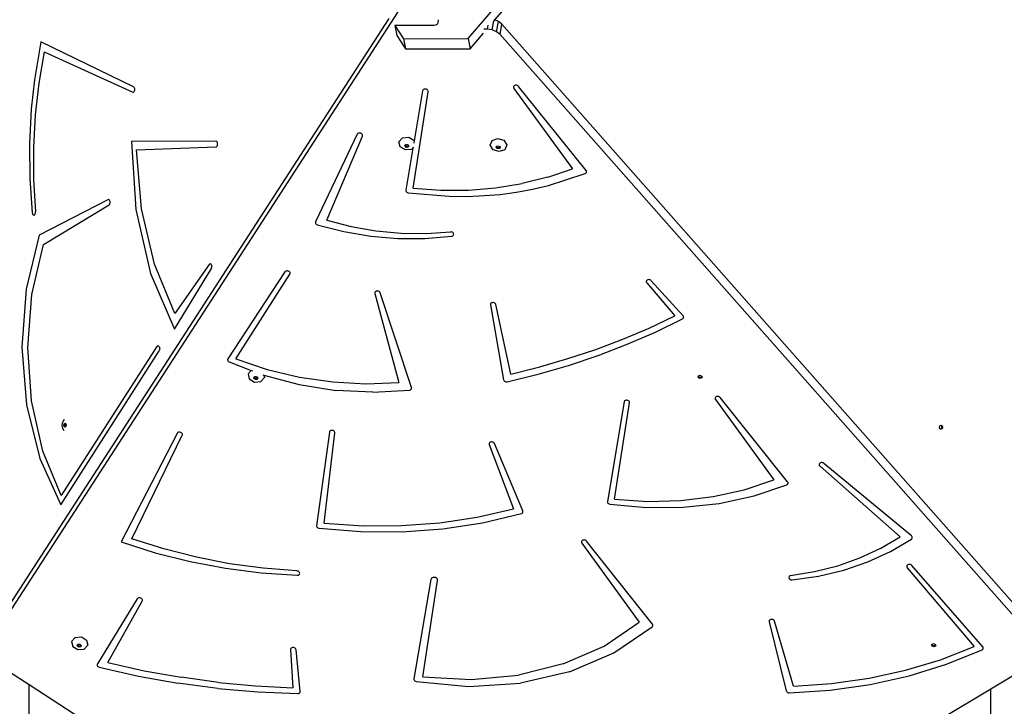
# Model space of a CAD drawing. Units: centimetres. Extents: x -1914 to 1181, y -6932 to -4618.
# Drawn here: x -843 to -755, y -5531 to -5470 of the extents above; entities that cross this region are included whole.
import ezdxf

# ---------------------------------------------------------------- set-up
doc = ezdxf.new("R2010")
doc.units = ezdxf.units.CM
doc.layers.add('VP-DIM', color=7, linetype='Continuous')
doc.layers.add('VP-HIC', color=6, linetype='Continuous')
doc.layers.add('VP-EQ', color=7, linetype='Continuous', true_color=0x8a3492)
doc.dimstyles.new('Strefa', dxfattribs={"dimtxt": 14, "dimasz": 20, "dimexe": 20, "dimexo": 50, "dimgap": 20, "dimtad": 0, "dimdec": 0, "dimzin": 0, "dimdsep": 46, "dimtxsty": 'Standard', "dimcen": 0.09, "dimadec": 0, "dimazin": 0, "dimtfac": 1, "dimtdec": 4, "dimtofl": 0, "dimtmove": 0, "dimatfit": 3, "dimfxl": 70, "dimfxlon": 1, "dimtolj": 1, "dimtzin": 0, "dimarcsym": 0})

# ---------------------------------------------------------------- blocks, each defined once
blk = doc.blocks.new('*D21')
at = {"layer": 'Defpoints', "color": 0}
for p in [(534.058, -4668.211), (-1299.561, -6085.949), (534.058, -6424.588)]:
    blk.add_point(p, dxfattribs=at)
at = {"layer": 'VP-DIM', "color": 0, "lineweight": -2}
for p, q in [((-1299.561, -4768.211), (-1299.561, -4618.211)), ((534.058, -4768.211), (534.058, -4618.211)), ((-1249.561, -4668.211), (-345.29, -4668.211)), ((484.058, -4668.211), (-205.29, -4668.211))]:
    blk.add_line(p, q, dxfattribs=at)
at = {"layer": 'VP-DIM', "color": 0}
for points in [[(-1249.561, -4659.877), (-1249.561, -4676.544), (-1299.561, -4668.211)], [(484.058, -4676.544), (484.058, -4659.877), (534.058, -4668.211)]]:
    blk.add_solid(points, dxfattribs=at)
at = {"layer": 'VP-DIM', "color": 0, "insert": (-275.29, -4668.211), "char_height": 30, "attachment_point": 5}
blk.add_mtext('\\A1;1834', dxfattribs=at)
blk = doc.blocks.new('*D22')
at = {"layer": 'Defpoints', "color": 0}
for p in [(434.476, -4865.056), (-1095.195, -6200.231), (434.476, -6423.626)]:
    blk.add_point(p, dxfattribs=at)
at = {"layer": 'VP-DIM', "color": 0, "lineweight": -2}
for p, q in [((-1095.195, -4965.056), (-1095.195, -4815.056)), ((434.476, -4965.056), (434.476, -4815.056)), ((-1045.195, -4865.056), (-439.299, -4865.056)), ((384.476, -4865.056), (-304.299, -4865.056))]:
    blk.add_line(p, q, dxfattribs=at)
at = {"layer": 'VP-DIM', "color": 0}
for points in [[(-1045.195, -4856.722), (-1045.195, -4873.389), (-1095.195, -4865.056)], [(384.476, -4873.389), (384.476, -4856.722), (434.476, -4865.056)]]:
    blk.add_solid(points, dxfattribs=at)
at = {"layer": 'VP-DIM', "color": 0, "insert": (-371.799, -4865.056), "char_height": 30, "attachment_point": 5}
blk.add_mtext('\\A1;1530', dxfattribs=at)
blk = doc.blocks.new('*D23')
at = {"layer": 'Defpoints', "color": 0}
for p in [(-958.213, -5136.009), (-267.946, -6921.922), (1130.921, -6921.922)]:
    blk.add_point(p, dxfattribs=at)
at = {"layer": 'VP-DIM', "color": 0, "lineweight": -2}
for p, q in [((1030.921, -5136.009), (1180.921, -5136.009)), ((1130.921, -5186.009), (1130.921, -5931.294)), ((1130.921, -6871.922), (1130.921, -6071.294)), ((1030.921, -6921.922), (1180.921, -6921.922))]:
    blk.add_line(p, q, dxfattribs=at)
at = {"layer": 'VP-DIM', "color": 0}
for points in [[(1139.254, -5186.009), (1122.587, -5186.009), (1130.921, -5136.009)], [(1122.587, -6871.922), (1139.254, -6871.922), (1130.921, -6921.922)]]:
    blk.add_solid(points, dxfattribs=at)
at = {"layer": 'VP-DIM', "color": 0, "insert": (1130.921, -6001.294), "char_height": 30, "attachment_point": 5, "rotation": 90}
blk.add_mtext('\\A1;1786', dxfattribs=at)
blk = doc.blocks.new('*D24')
at = {"layer": 'Defpoints', "color": 0}
for p in [(-958.213, -5286.879), (-339.497, -6750.877), (877.764, -6750.877)]:
    blk.add_point(p, dxfattribs=at)
at = {"layer": 'VP-DIM', "color": 0, "lineweight": -2}
for p, q in [((777.764, -5286.879), (927.764, -5286.879)), ((877.764, -5336.879), (877.764, -5948.878)), ((877.764, -6700.877), (877.764, -6088.878)), ((777.764, -6750.877), (927.764, -6750.877))]:
    blk.add_line(p, q, dxfattribs=at)
at = {"layer": 'VP-DIM', "color": 0}
for points in [[(886.097, -5336.879), (869.43, -5336.879), (877.764, -5286.879)], [(869.43, -6700.877), (886.097, -6700.877), (877.764, -6750.877)]]:
    blk.add_solid(points, dxfattribs=at)
at = {"layer": 'VP-DIM', "color": 0, "insert": (877.764, -6018.878), "char_height": 30, "attachment_point": 5, "rotation": 90}
blk.add_mtext('\\A1;1464', dxfattribs=at)
blk = doc.blocks.new('30453 2d')
at = {"layer": 'VP-EQ', "color": 0}
for p, q in [((-803.033, -5471.406), (-752.22, -5412.375)), ((-800.637, -5469.731), (-752.342, -5413.626)), ((-808.658, -5467.989), (-846.57, -5526.564)), ((-810.136, -5469.61), (-845.263, -5523.881)), ((-805.945, -5470.198), (-806.088, -5470.221)), ((-805.845, -5470.146), (-805.945, -5470.198)), ((-805.774, -5470.07), (-805.845, -5470.146)), ((-805.734, -5469.957), (-805.774, -5470.07)), ((-805.708, -5469.709), (-805.734, -5469.957)), ((-801.284, -5470.566), (-801.219, -5470.203)), ((-800.871, -5470.62), (-800.728, -5469.821)), ((-800.704, -5469.808), (-800.637, -5469.731)), ((-800.305, -5469.871), (-800.637, -5469.731)), ((-800.47, -5470.789), (-800.305, -5469.871)), ((-800.005, -5470.118), (-800.305, -5469.871)), ((-800.17, -5471.036), (-800.005, -5470.118)), ((-752.429, -5524.014), (-800.005, -5470.118)), ((-806.088, -5470.221), (-809.588, -5470.233)), ((-809.588, -5470.233), (-808.807, -5471.426)), ((-809.588, -5470.233), (-809.413, -5471.137)), ((-802.858, -5472.311), (-801.661, -5470.92)), ((-801.284, -5470.566), (-801.631, -5470.567)), ((-800.871, -5470.62), (-801.284, -5470.566)), ((-800.47, -5470.789), (-800.871, -5470.62)), ((-800.17, -5471.036), (-800.47, -5470.789)), ((-751.479, -5526.195), (-800.17, -5471.036)), ((-841.299, -5471.688), (-841.869, -5475.113)), ((-832.999, -5475.729), (-841.299, -5471.688)), ((-809.413, -5471.137), (-808.632, -5472.331)), ((-808.807, -5471.426), (-803.033, -5471.406)), ((-808.807, -5471.426), (-808.632, -5472.331)), ((-803.033, -5471.406), (-802.858, -5472.311)), ((-841.025, -5472.59), (-841.501, -5475.383)), ((-841.025, -5472.59), (-833.08, -5476.21)), ((-808.632, -5472.331), (-802.858, -5472.311)), ((-841.869, -5475.113), (-842.161, -5477.727)), ((-841.501, -5475.383), (-841.818, -5478.239)), ((-833.08, -5476.21), (-833.042, -5476.219)), ((-833.042, -5476.219), (-833.003, -5476.211)), ((-833.003, -5476.211), (-832.967, -5476.186)), ((-832.963, -5475.755), (-832.999, -5475.729)), ((-832.967, -5476.186), (-832.936, -5476.147)), ((-832.933, -5475.795), (-832.963, -5475.755)), ((-832.936, -5476.147), (-832.912, -5476.096)), ((-832.91, -5475.848), (-832.933, -5475.795)), ((-832.912, -5476.096), (-832.897, -5476.037)), ((-832.896, -5475.908), (-832.91, -5475.848)), ((-832.897, -5476.037), (-832.891, -5475.973)), ((-832.891, -5475.973), (-832.896, -5475.908)), ((-807.951, -5484.794), (-806.612, -5476.164)), ((-807.105, -5476.081), (-807.862, -5480.576)), ((-807.089, -5476.032), (-807.105, -5476.081)), ((-807.056, -5475.99), (-807.089, -5476.032)), ((-807.011, -5475.957), (-807.056, -5475.99)), ((-806.955, -5475.935), (-807.011, -5475.957)), ((-806.892, -5475.926), (-806.955, -5475.935)), ((-806.828, -5475.93), (-806.892, -5475.926)), ((-806.765, -5475.947), (-806.828, -5475.93)), ((-806.709, -5475.976), (-806.765, -5475.947)), ((-806.663, -5476.016), (-806.709, -5475.976)), ((-806.63, -5476.062), (-806.663, -5476.016)), ((-806.613, -5476.113), (-806.63, -5476.062)), ((-806.612, -5476.164), (-806.613, -5476.113)), ((-798.947, -5475.718), (-798.954, -5475.768)), ((-798.954, -5475.768), (-798.944, -5475.819)), ((-798.925, -5475.672), (-798.947, -5475.718)), ((-798.944, -5475.819), (-798.918, -5475.867)), ((-798.888, -5475.634), (-798.925, -5475.672)), ((-798.918, -5475.867), (-793.689, -5483.064)), ((-798.839, -5475.604), (-798.888, -5475.634)), ((-798.781, -5475.587), (-798.839, -5475.604)), ((-798.718, -5475.582), (-798.781, -5475.587)), ((-798.655, -5475.59), (-798.718, -5475.582)), ((-798.594, -5475.611), (-798.655, -5475.59)), ((-798.541, -5475.643), (-798.594, -5475.611)), ((-798.499, -5475.684), (-798.541, -5475.643)), ((-792.456, -5483.222), (-798.499, -5475.684)), ((-842.161, -5477.727), (-842.318, -5480.823)), ((-841.818, -5478.239), (-841.971, -5481.132)), ((-812.894, -5479.898), (-812.937, -5479.932)), ((-812.84, -5479.874), (-812.894, -5479.898)), ((-812.779, -5479.862), (-812.84, -5479.874)), ((-812.715, -5479.864), (-812.779, -5479.862)), ((-812.652, -5479.879), (-812.715, -5479.864)), ((-812.595, -5479.905), (-812.652, -5479.879)), ((-812.546, -5479.942), (-812.595, -5479.905)), ((-825.623, -5480.602), (-833.188, -5480.613)), ((-833.188, -5480.613), (-832.801, -5486.722)), ((-825.584, -5480.61), (-825.623, -5480.602)), ((-825.548, -5480.635), (-825.584, -5480.61)), ((-825.518, -5480.674), (-825.548, -5480.635)), ((-825.494, -5480.725), (-825.518, -5480.674)), ((-825.479, -5480.785), (-825.494, -5480.725)), ((-825.473, -5480.849), (-825.479, -5480.785)), ((-812.967, -5479.976), (-816.695, -5487.817)), ((-815.699, -5487.673), (-812.497, -5480.137)), ((-812.937, -5479.932), (-812.967, -5479.976)), ((-812.511, -5479.987), (-812.546, -5479.942)), ((-812.49, -5480.036), (-812.511, -5479.987)), ((-812.497, -5480.137), (-812.485, -5480.087)), ((-812.485, -5480.087), (-812.49, -5480.036)), ((-809.225, -5480.646), (-808.902, -5480.295)), ((-809.12, -5481.098), (-809.225, -5480.646)), ((-808.902, -5480.295), (-808.341, -5480.251)), ((-808.341, -5480.251), (-807.871, -5480.539)), ((-807.862, -5480.576), (-807.894, -5480.769)), ((-807.871, -5480.539), (-807.862, -5480.576)), ((-801.043, -5480.944), (-800.873, -5480.523)), ((-800.873, -5480.523), (-800.368, -5480.347)), ((-800.368, -5480.347), (-799.824, -5480.518)), ((-799.824, -5480.518), (-799.558, -5480.937)), ((-842.318, -5480.823), (-842.291, -5483.931)), ((-841.971, -5481.132), (-841.96, -5484.036)), ((-832.735, -5481.362), (-825.619, -5481.102)), ((-832.283, -5486.652), (-832.735, -5481.362)), ((-825.619, -5481.102), (-825.581, -5481.092)), ((-825.581, -5481.092), (-825.546, -5481.066)), ((-825.546, -5481.066), (-825.515, -5481.025)), ((-825.515, -5481.025), (-825.492, -5480.973)), ((-825.492, -5480.973), (-825.478, -5480.913)), ((-825.478, -5480.913), (-825.473, -5480.849)), ((-808.65, -5481.386), (-809.12, -5481.098)), ((-808.706, -5480.978), (-808.679, -5480.949)), ((-808.681, -5481.085), (-808.706, -5480.978)), ((-808.568, -5481.154), (-808.681, -5481.085)), ((-808.679, -5480.949), (-808.629, -5480.894)), ((-808.666, -5481.005), (-808.679, -5480.949)), ((-808.554, -5481.074), (-808.666, -5481.005)), ((-808.089, -5481.341), (-808.65, -5481.386)), ((-808.629, -5480.894), (-808.495, -5480.883)), ((-807.969, -5481.21), (-808.604, -5484.99)), ((-808.434, -5481.144), (-808.568, -5481.154)), ((-808.42, -5481.063), (-808.554, -5481.074)), ((-808.495, -5480.883), (-808.382, -5480.952)), ((-808.357, -5481.06), (-808.434, -5481.144)), ((-808.369, -5481.008), (-808.42, -5481.063)), ((-808.382, -5480.952), (-808.369, -5481.008)), ((-808.369, -5481.008), (-808.357, -5481.06)), ((-807.969, -5481.21), (-808.089, -5481.341)), ((-807.958, -5481.147), (-807.969, -5481.21)), ((-800.777, -5481.362), (-801.043, -5480.944)), ((-800.232, -5481.533), (-800.777, -5481.362)), ((-800.514, -5481.142), (-800.488, -5481.079)), ((-800.45, -5481.241), (-800.514, -5481.142)), ((-800.488, -5481.079), (-800.473, -5481.041)), ((-800.436, -5481.161), (-800.488, -5481.079)), ((-800.473, -5481.041), (-800.353, -5480.999)), ((-800.32, -5481.282), (-800.45, -5481.241)), ((-800.306, -5481.202), (-800.436, -5481.161)), ((-800.353, -5480.999), (-800.222, -5481.04)), ((-800.199, -5481.24), (-800.32, -5481.282)), ((-800.185, -5481.16), (-800.306, -5481.202)), ((-799.727, -5481.357), (-800.232, -5481.533)), ((-800.222, -5481.04), (-800.17, -5481.123)), ((-800.159, -5481.14), (-800.199, -5481.24)), ((-800.17, -5481.123), (-800.185, -5481.16)), ((-800.17, -5481.123), (-800.159, -5481.14)), ((-799.558, -5480.937), (-799.727, -5481.357)), ((-795.89, -5483.817), (-793.689, -5483.064)), ((-792.484, -5483.467), (-792.45, -5483.434)), ((-792.43, -5483.264), (-792.456, -5483.222)), ((-792.45, -5483.434), (-792.426, -5483.395)), ((-792.416, -5483.308), (-792.43, -5483.264)), ((-792.426, -5483.395), (-792.415, -5483.352)), ((-792.415, -5483.352), (-792.416, -5483.308)), ((-842.291, -5483.931), (-842.08, -5487.018)), ((-841.96, -5484.036), (-841.785, -5486.926)), ((-795.89, -5483.817), (-798.191, -5484.389)), ((-795.829, -5484.557), (-792.527, -5483.493)), ((-792.527, -5483.493), (-792.484, -5483.467)), ((-808.604, -5484.99), (-808.605, -5485.041)), ((-808.605, -5485.041), (-808.588, -5485.092)), ((-808.588, -5485.092), (-808.556, -5485.139)), ((-808.556, -5485.139), (-808.51, -5485.178)), ((-808.51, -5485.178), (-808.454, -5485.208)), ((-807.951, -5484.794), (-805.474, -5484.979)), ((-805.474, -5484.979), (-803.005, -5484.972)), ((-803.005, -5484.972), (-800.57, -5484.775)), ((-800.57, -5484.775), (-798.191, -5484.389)), ((-799.292, -5485.248), (-798.352, -5485.103)), ((-798.352, -5485.103), (-797.25, -5484.898)), ((-797.25, -5484.898), (-795.829, -5484.557)), ((-835.294, -5485.839), (-841.472, -5489.022)), ((-835.257, -5485.828), (-835.294, -5485.839)), ((-835.218, -5485.833), (-835.257, -5485.828)), ((-835.182, -5485.855), (-835.218, -5485.833)), ((-835.15, -5485.891), (-835.182, -5485.855)), ((-835.125, -5485.94), (-835.15, -5485.891)), ((-835.108, -5485.998), (-835.125, -5485.94)), ((-835.101, -5486.061), (-835.108, -5485.998)), ((-835.103, -5486.125), (-835.101, -5486.061)), ((-808.454, -5485.208), (-808.392, -5485.225)), ((-808.392, -5485.225), (-804.711, -5485.527)), ((-804.711, -5485.527), (-803.19, -5485.547)), ((-803.19, -5485.547), (-802.043, -5485.507)), ((-802.043, -5485.507), (-801.08, -5485.443)), ((-801.08, -5485.443), (-800.18, -5485.367)), ((-800.18, -5485.367), (-799.292, -5485.248)), ((-841.784, -5486.991), (-841.785, -5486.926)), ((-841.058, -5489.846), (-835.199, -5486.313)), ((-835.199, -5486.313), (-835.165, -5486.283)), ((-835.165, -5486.283), (-835.137, -5486.24)), ((-835.137, -5486.24), (-835.115, -5486.186)), ((-835.115, -5486.186), (-835.103, -5486.125)), ((-832.801, -5486.722), (-831.489, -5492.46)), ((-831.118, -5491.63), (-832.283, -5486.652)), ((-842.08, -5487.018), (-842.067, -5487.08)), ((-842.067, -5487.08), (-842.046, -5487.134)), ((-842.046, -5487.134), (-842.017, -5487.177)), ((-842.017, -5487.177), (-841.982, -5487.206)), ((-841.982, -5487.206), (-841.944, -5487.219)), ((-841.944, -5487.219), (-841.905, -5487.216)), ((-841.905, -5487.216), (-841.868, -5487.195)), ((-841.868, -5487.195), (-841.836, -5487.16)), ((-841.836, -5487.16), (-841.81, -5487.112)), ((-841.81, -5487.112), (-841.792, -5487.054)), ((-841.792, -5487.054), (-841.784, -5486.991)), ((-816.695, -5487.817), (-816.708, -5487.86)), ((-815.699, -5487.673), (-813.511, -5488.236)), ((-816.708, -5487.86), (-816.709, -5487.905)), ((-816.709, -5487.905), (-816.696, -5487.949)), ((-816.696, -5487.949), (-816.672, -5487.992)), ((-816.672, -5487.992), (-816.636, -5488.029)), ((-816.636, -5488.029), (-816.592, -5488.06)), ((-816.592, -5488.06), (-816.54, -5488.082)), ((-816.54, -5488.082), (-814.172, -5488.695)), ((-814.172, -5488.695), (-811.757, -5489.108)), ((-813.511, -5488.236), (-811.282, -5488.625)), ((-811.282, -5488.625), (-809.034, -5488.837)), ((-806.79, -5488.868), (-804.573, -5488.719)), ((-804.513, -5488.728), (-804.573, -5488.719)), ((-804.457, -5488.748), (-804.513, -5488.728)), ((-841.472, -5489.022), (-842.634, -5493.866)), ((-811.757, -5489.108), (-809.322, -5489.316)), ((-809.322, -5489.316), (-806.896, -5489.317)), ((-809.034, -5488.837), (-806.79, -5488.868)), ((-806.896, -5489.317), (-804.506, -5489.111)), ((-804.506, -5489.111), (-804.45, -5489.097)), ((-804.407, -5488.778), (-804.457, -5488.748)), ((-804.45, -5489.097), (-804.401, -5489.073)), ((-804.367, -5488.815), (-804.407, -5488.778)), ((-804.401, -5489.073), (-804.362, -5489.04)), ((-804.338, -5488.859), (-804.367, -5488.815)), ((-804.362, -5489.04), (-804.335, -5488.999)), ((-804.323, -5488.906), (-804.338, -5488.859)), ((-804.335, -5488.999), (-804.322, -5488.954)), ((-804.322, -5488.954), (-804.323, -5488.906)), ((-842.104, -5494.328), (-841.058, -5489.846)), ((-829.302, -5496.031), (-831.118, -5491.63)), ((-829.337, -5497.444), (-826.03, -5492.02)), ((-826.232, -5491.652), (-829.302, -5496.031)), ((-826.2, -5491.617), (-826.232, -5491.652)), ((-826.164, -5491.597), (-826.2, -5491.617)), ((-826.126, -5491.593), (-826.164, -5491.597)), ((-826.088, -5491.605), (-826.126, -5491.593)), ((-826.054, -5491.632), (-826.088, -5491.605)), ((-826.024, -5491.673), (-826.054, -5491.632)), ((-826.03, -5492.02), (-826.006, -5491.97)), ((-826.002, -5491.725), (-826.024, -5491.673)), ((-826.006, -5491.97), (-825.991, -5491.912)), ((-825.989, -5491.785), (-826.002, -5491.725)), ((-825.991, -5491.912), (-825.985, -5491.849)), ((-825.985, -5491.849), (-825.989, -5491.785)), ((-819.353, -5492.248), (-819.402, -5492.278)), ((-819.295, -5492.229), (-819.353, -5492.248)), ((-819.232, -5492.224), (-819.295, -5492.229)), ((-819.167, -5492.231), (-819.232, -5492.224)), ((-819.106, -5492.252), (-819.167, -5492.231)), ((-819.052, -5492.284), (-819.106, -5492.252)), ((-831.489, -5492.46), (-829.337, -5497.444)), ((-819.438, -5492.318), (-824.555, -5500.102)), ((-823.839, -5500.092), (-818.992, -5492.523)), ((-819.402, -5492.278), (-819.438, -5492.318)), ((-819.01, -5492.326), (-819.052, -5492.284)), ((-818.981, -5492.374), (-819.01, -5492.326)), ((-818.992, -5492.523), (-818.972, -5492.476)), ((-818.968, -5492.425), (-818.981, -5492.374)), ((-818.972, -5492.476), (-818.968, -5492.425)), ((-787.049, -5493.108), (-787.067, -5493.156)), ((-787.016, -5493.067), (-787.049, -5493.108)), ((-786.97, -5493.034), (-787.016, -5493.067)), ((-786.914, -5493.013), (-786.97, -5493.034)), ((-786.852, -5493.005), (-786.914, -5493.013)), ((-786.787, -5493.01), (-786.852, -5493.005)), ((-786.726, -5493.027), (-786.787, -5493.01)), ((-786.67, -5493.057), (-786.726, -5493.027)), ((-786.625, -5493.096), (-786.67, -5493.057)), ((-783.766, -5496.236), (-786.625, -5493.096)), ((-842.634, -5493.866), (-843.019, -5499.044)), ((-787.067, -5493.156), (-787.069, -5493.206)), ((-787.069, -5493.206), (-787.054, -5493.257)), ((-787.054, -5493.257), (-787.023, -5493.304)), ((-787.023, -5493.304), (-784.504, -5496.258)), ((-842.472, -5499.099), (-842.104, -5494.328)), ((-811.374, -5494.152), (-811.385, -5494.202)), ((-811.385, -5494.202), (-811.379, -5494.252)), ((-811.379, -5494.252), (-809.243, -5502.216)), ((-811.347, -5494.108), (-811.374, -5494.152)), ((-811.306, -5494.072), (-811.347, -5494.108)), ((-811.254, -5494.046), (-811.306, -5494.072)), ((-811.195, -5494.032), (-811.254, -5494.046)), ((-811.131, -5494.031), (-811.195, -5494.032)), ((-811.068, -5494.042), (-811.131, -5494.031)), ((-811.009, -5494.067), (-811.068, -5494.042)), ((-810.959, -5494.101), (-811.009, -5494.067)), ((-810.921, -5494.144), (-810.959, -5494.101)), ((-810.896, -5494.193), (-810.921, -5494.144)), ((-808.108, -5502.681), (-810.896, -5494.193)), ((-801.014, -5495.168), (-801.03, -5495.216)), ((-801.03, -5495.216), (-801.029, -5495.267)), ((-801.029, -5495.267), (-799.85, -5501.975)), ((-800.983, -5495.125), (-801.014, -5495.168)), ((-800.938, -5495.092), (-800.983, -5495.125)), ((-800.883, -5495.069), (-800.938, -5495.092)), ((-800.822, -5495.059), (-800.883, -5495.069)), ((-800.758, -5495.062), (-800.822, -5495.059)), ((-800.695, -5495.078), (-800.758, -5495.062)), ((-800.639, -5495.106), (-800.695, -5495.078)), ((-800.592, -5495.144), (-800.639, -5495.106)), ((-800.558, -5495.189), (-800.592, -5495.144)), ((-800.538, -5495.239), (-800.558, -5495.189)), ((-799.197, -5501.461), (-800.538, -5495.239)), ((-786.806, -5497.34), (-784.504, -5496.258)), ((-786.254, -5497.703), (-783.811, -5496.509)), ((-783.811, -5496.509), (-783.765, -5496.476)), ((-783.733, -5496.283), (-783.766, -5496.236)), ((-783.765, -5496.476), (-783.733, -5496.433)), ((-783.716, -5496.333), (-783.733, -5496.283)), ((-783.733, -5496.433), (-783.716, -5496.385)), ((-783.716, -5496.385), (-783.716, -5496.333)), ((-789.172, -5498.339), (-786.806, -5497.34)), ((-791.599, -5499.252), (-789.172, -5498.339)), ((-788.775, -5498.798), (-786.254, -5497.703)), ((-843.019, -5499.044), (-842.601, -5504.216)), ((-842.14, -5503.877), (-842.472, -5499.099)), ((-830.915, -5499.002), (-839.497, -5512.345)), ((-830.915, -5499.002), (-830.883, -5498.963)), ((-830.883, -5498.963), (-830.845, -5498.94)), ((-830.845, -5498.94), (-830.806, -5498.934)), ((-830.806, -5498.934), (-830.767, -5498.945)), ((-830.767, -5498.945), (-830.731, -5498.972)), ((-830.731, -5498.972), (-830.7, -5499.014)), ((-830.7, -5499.014), (-830.677, -5499.068)), ((-830.665, -5499.261), (-830.682, -5499.322)), ((-830.677, -5499.068), (-830.663, -5499.13)), ((-830.659, -5499.196), (-830.665, -5499.261)), ((-830.663, -5499.13), (-830.659, -5499.196)), ((-794.081, -5500.077), (-791.599, -5499.252)), ((-791.368, -5499.793), (-788.775, -5498.798)), ((-839.517, -5513.194), (-830.707, -5499.373)), ((-830.682, -5499.322), (-830.707, -5499.373)), ((-824.576, -5500.149), (-824.581, -5500.2)), ((-824.581, -5500.2), (-824.568, -5500.251)), ((-824.555, -5500.102), (-824.576, -5500.149)), ((-823.839, -5500.092), (-821.026, -5501.048)), ((-796.616, -5500.814), (-794.081, -5500.077)), ((-794.028, -5500.686), (-791.368, -5499.793)), ((-824.568, -5500.251), (-824.54, -5500.299)), ((-824.54, -5500.299), (-824.498, -5500.341)), ((-824.498, -5500.341), (-824.445, -5500.373)), ((-824.445, -5500.373), (-822.457, -5501.136)), ((-821.026, -5501.048), (-818.12, -5501.746)), ((-799.197, -5501.461), (-796.616, -5500.814)), ((-796.748, -5501.474), (-794.028, -5500.686)), ((-822.457, -5501.136), (-822.738, -5501.442)), ((-822.738, -5501.442), (-822.633, -5501.893)), ((-822.633, -5501.893), (-822.163, -5502.181)), ((-822.457, -5501.136), (-822.316, -5501.19)), ((-822.219, -5501.772), (-822.193, -5501.744)), ((-822.194, -5501.88), (-822.219, -5501.772)), ((-822.082, -5501.949), (-822.194, -5501.88)), ((-822.193, -5501.744), (-822.142, -5501.689)), ((-822.18, -5501.8), (-822.193, -5501.744)), ((-822.067, -5501.869), (-822.18, -5501.8)), ((-822.142, -5501.689), (-822.008, -5501.678)), ((-821.948, -5501.939), (-822.082, -5501.949)), ((-821.933, -5501.858), (-822.067, -5501.869)), ((-822.008, -5501.678), (-821.896, -5501.747)), ((-821.871, -5501.855), (-821.948, -5501.939)), ((-821.883, -5501.803), (-821.933, -5501.858)), ((-821.896, -5501.747), (-821.883, -5501.803)), ((-821.883, -5501.803), (-821.871, -5501.855)), ((-821.281, -5501.786), (-821.603, -5502.136)), ((-821.433, -5501.529), (-821.368, -5501.554)), ((-821.368, -5501.554), (-821.332, -5501.563)), ((-821.332, -5501.563), (-821.281, -5501.786)), ((-821.332, -5501.563), (-818.157, -5502.41)), ((-818.12, -5501.746), (-815.161, -5502.176)), ((-799.523, -5502.156), (-796.748, -5501.474)), ((-782.424, -5501.712), (-782.399, -5501.649)), ((-782.361, -5501.812), (-782.424, -5501.712)), ((-782.399, -5501.649), (-782.384, -5501.611)), ((-782.346, -5501.732), (-782.399, -5501.649)), ((-782.384, -5501.611), (-782.263, -5501.569)), ((-782.23, -5501.853), (-782.361, -5501.812)), ((-782.216, -5501.773), (-782.346, -5501.732)), ((-782.263, -5501.569), (-782.133, -5501.61)), ((-782.11, -5501.811), (-782.23, -5501.853)), ((-782.095, -5501.73), (-782.216, -5501.773)), ((-782.133, -5501.61), (-782.08, -5501.693)), ((-782.069, -5501.71), (-782.11, -5501.811)), ((-782.08, -5501.693), (-782.095, -5501.73)), ((-782.08, -5501.693), (-782.069, -5501.71)), ((-822.163, -5502.181), (-821.603, -5502.136)), ((-818.157, -5502.41), (-814.867, -5502.926)), ((-815.161, -5502.176), (-812.189, -5502.334)), ((-812.189, -5502.334), (-809.243, -5502.216)), ((-808.188, -5502.877), (-808.149, -5502.848)), ((-808.149, -5502.848), (-808.121, -5502.811)), ((-808.121, -5502.811), (-808.104, -5502.77)), ((-808.099, -5502.726), (-808.108, -5502.681)), ((-808.104, -5502.77), (-808.099, -5502.726)), ((-799.85, -5501.975), (-799.834, -5502.024)), ((-799.834, -5502.024), (-799.803, -5502.069)), ((-799.803, -5502.069), (-799.76, -5502.108)), ((-799.76, -5502.108), (-799.706, -5502.137)), ((-799.706, -5502.137), (-799.647, -5502.156)), ((-799.647, -5502.156), (-799.584, -5502.162)), ((-799.584, -5502.162), (-799.523, -5502.156)), ((-811.558, -5503.094), (-814.867, -5502.926)), ((-811.558, -5503.094), (-808.287, -5502.911)), ((-808.287, -5502.911), (-808.235, -5502.899)), ((-808.235, -5502.899), (-808.188, -5502.877)), ((-780.894, -5503.604), (-780.9, -5503.654)), ((-780.9, -5503.654), (-780.89, -5503.704)), ((-780.872, -5503.558), (-780.894, -5503.604)), ((-780.89, -5503.704), (-780.864, -5503.752)), ((-780.835, -5503.519), (-780.872, -5503.558)), ((-780.786, -5503.49), (-780.835, -5503.519)), ((-780.728, -5503.472), (-780.786, -5503.49)), ((-780.665, -5503.467), (-780.728, -5503.472)), ((-780.601, -5503.475), (-780.665, -5503.467)), ((-780.541, -5503.496), (-780.601, -5503.475)), ((-780.488, -5503.528), (-780.541, -5503.496)), ((-780.446, -5503.569), (-780.488, -5503.528)), ((-774.403, -5511.108), (-780.446, -5503.569)), ((-842.601, -5504.216), (-841.407, -5509.038)), ((-841.129, -5508.381), (-842.14, -5503.877)), ((-789.052, -5503.966), (-790.551, -5512.875)), ((-789.898, -5512.679), (-788.559, -5504.049)), ((-789.035, -5503.917), (-789.052, -5503.966)), ((-789.003, -5503.875), (-789.035, -5503.917)), ((-788.957, -5503.842), (-789.003, -5503.875)), ((-788.901, -5503.82), (-788.957, -5503.842)), ((-788.839, -5503.811), (-788.901, -5503.82)), ((-788.774, -5503.815), (-788.839, -5503.811)), ((-788.712, -5503.832), (-788.774, -5503.815)), ((-788.656, -5503.862), (-788.712, -5503.832)), ((-788.61, -5503.901), (-788.656, -5503.862)), ((-788.577, -5503.947), (-788.61, -5503.901)), ((-788.56, -5503.998), (-788.577, -5503.947)), ((-788.559, -5504.049), (-788.56, -5503.998)), ((-780.864, -5503.752), (-775.636, -5510.95)), ((-839.399, -5506.039), (-839.324, -5505.737)), ((-839.324, -5506.342), (-839.399, -5506.039)), ((-839.206, -5505.523), (-839.324, -5505.737)), ((-839.206, -5506.556), (-839.324, -5506.342)), ((-839.25, -5506.039), (-839.219, -5505.913)), ((-839.219, -5506.166), (-839.25, -5506.039)), ((-839.219, -5505.913), (-839.143, -5505.86)), ((-839.143, -5506.219), (-839.219, -5506.166)), ((-839.145, -5506.039), (-839.114, -5505.913)), ((-839.114, -5506.166), (-839.145, -5506.039)), ((-839.143, -5505.86), (-839.09, -5505.897)), ((-839.09, -5506.182), (-839.143, -5506.219)), ((-839.114, -5505.913), (-839.09, -5505.897)), ((-839.09, -5506.182), (-839.114, -5506.166)), ((-839.09, -5505.897), (-839.067, -5505.913)), ((-839.067, -5506.166), (-839.09, -5506.182)), ((-839.067, -5505.913), (-839.036, -5506.039)), ((-839.036, -5506.039), (-839.067, -5506.166)), ((-760.807, -5506.236), (-760.765, -5506.109)), ((-760.765, -5506.363), (-760.807, -5506.236)), ((-760.765, -5506.109), (-760.704, -5506.077)), ((-760.704, -5506.395), (-760.765, -5506.363)), ((-760.704, -5506.077), (-760.664, -5506.057)), ((-760.704, -5506.077), (-760.642, -5506.109)), ((-760.642, -5506.363), (-760.704, -5506.395)), ((-760.664, -5506.057), (-760.563, -5506.109)), ((-760.563, -5506.363), (-760.664, -5506.415)), ((-760.642, -5506.109), (-760.6, -5506.236)), ((-760.6, -5506.236), (-760.642, -5506.363)), ((-760.563, -5506.109), (-760.521, -5506.236)), ((-760.521, -5506.236), (-760.563, -5506.363)), ((-829.099, -5506.784), (-834.116, -5516.499)), ((-833.157, -5516.22), (-828.634, -5506.954)), ((-829.068, -5506.742), (-829.099, -5506.784)), ((-829.024, -5506.708), (-829.068, -5506.742)), ((-828.969, -5506.685), (-829.024, -5506.708)), ((-828.907, -5506.675), (-828.969, -5506.685)), ((-828.843, -5506.678), (-828.907, -5506.675)), ((-828.781, -5506.694), (-828.843, -5506.678)), ((-828.724, -5506.721), (-828.781, -5506.694)), ((-828.677, -5506.759), (-828.724, -5506.721)), ((-828.643, -5506.805), (-828.677, -5506.759)), ((-828.623, -5506.854), (-828.643, -5506.805)), ((-828.634, -5506.954), (-828.62, -5506.905)), ((-828.62, -5506.905), (-828.623, -5506.854)), ((-815.46, -5506.668), (-816.608, -5515.056)), ((-815.916, -5514.828), (-814.965, -5506.741)), ((-815.445, -5506.62), (-815.46, -5506.668)), ((-815.414, -5506.577), (-815.445, -5506.62)), ((-815.37, -5506.543), (-815.414, -5506.577)), ((-815.315, -5506.52), (-815.37, -5506.543)), ((-815.253, -5506.509), (-815.315, -5506.52)), ((-815.188, -5506.512), (-815.253, -5506.509)), ((-815.125, -5506.528), (-815.188, -5506.512)), ((-815.068, -5506.556), (-815.125, -5506.528)), ((-815.021, -5506.594), (-815.068, -5506.556)), ((-814.987, -5506.64), (-815.021, -5506.594)), ((-814.968, -5506.69), (-814.987, -5506.64)), ((-814.965, -5506.741), (-814.968, -5506.69)), ((-760.664, -5506.415), (-760.704, -5506.395)), ((-801.146, -5507.689), (-801.152, -5507.739)), ((-801.152, -5507.739), (-801.141, -5507.79)), ((-801.124, -5507.642), (-801.146, -5507.689)), ((-801.141, -5507.79), (-798.976, -5513.528)), ((-801.088, -5507.603), (-801.124, -5507.642)), ((-801.039, -5507.574), (-801.088, -5507.603)), ((-800.981, -5507.556), (-801.039, -5507.574)), ((-800.918, -5507.551), (-800.981, -5507.556)), ((-800.854, -5507.559), (-800.918, -5507.551)), ((-800.793, -5507.579), (-800.854, -5507.559)), ((-800.74, -5507.612), (-800.793, -5507.579)), ((-800.697, -5507.653), (-800.74, -5507.612)), ((-800.669, -5507.7), (-800.697, -5507.653)), ((-798.123, -5513.735), (-800.669, -5507.7)), ((-839.497, -5512.345), (-841.129, -5508.381)), ((-841.407, -5509.038), (-839.517, -5513.194)), ((-771.561, -5509.531), (-771.57, -5509.581)), ((-771.57, -5509.581), (-771.562, -5509.632)), ((-771.562, -5509.632), (-771.538, -5509.681)), ((-771.537, -5509.486), (-771.561, -5509.531)), ((-771.538, -5509.681), (-771.499, -5509.724)), ((-771.498, -5509.448), (-771.537, -5509.486)), ((-771.499, -5509.724), (-764.316, -5516.058)), ((-771.447, -5509.42), (-771.498, -5509.448)), ((-771.388, -5509.404), (-771.447, -5509.42)), ((-771.324, -5509.401), (-771.388, -5509.404)), ((-771.261, -5509.412), (-771.324, -5509.401)), ((-771.201, -5509.434), (-771.261, -5509.412)), ((-771.149, -5509.468), (-771.201, -5509.434)), ((-763.304, -5515.97), (-771.149, -5509.468)), ((-778.29, -5511.831), (-775.636, -5510.95)), ((-777.414, -5512.373), (-774.474, -5511.378)), ((-774.474, -5511.378), (-774.43, -5511.352)), ((-774.43, -5511.352), (-774.396, -5511.319)), ((-774.377, -5511.149), (-774.403, -5511.108)), ((-774.396, -5511.319), (-774.373, -5511.281)), ((-774.363, -5511.193), (-774.377, -5511.149)), ((-774.373, -5511.281), (-774.362, -5511.238)), ((-774.362, -5511.238), (-774.363, -5511.193)), ((-783.973, -5512.802), (-781.081, -5512.451)), ((-781.081, -5512.451), (-778.29, -5511.831)), ((-780.521, -5513.051), (-777.414, -5512.373)), ((-790.551, -5512.875), (-790.551, -5512.926)), ((-790.551, -5512.926), (-790.534, -5512.977)), ((-790.534, -5512.977), (-790.502, -5513.024)), ((-790.502, -5513.024), (-790.457, -5513.063)), ((-790.457, -5513.063), (-790.401, -5513.093)), ((-790.401, -5513.093), (-790.338, -5513.111)), ((-790.338, -5513.111), (-787.036, -5513.423)), ((-789.898, -5512.679), (-786.925, -5512.878)), ((-787.036, -5513.423), (-783.746, -5513.404)), ((-786.925, -5512.878), (-783.973, -5512.802)), ((-783.746, -5513.404), (-780.521, -5513.051)), ((-805.572, -5514.782), (-802.226, -5514.275)), ((-802.226, -5514.275), (-798.976, -5513.528)), ((-801.724, -5514.783), (-798.252, -5513.968)), ((-798.252, -5513.968), (-798.201, -5513.946)), ((-798.201, -5513.946), (-798.159, -5513.915)), ((-798.159, -5513.915), (-798.129, -5513.875)), ((-798.129, -5513.875), (-798.113, -5513.83)), ((-798.111, -5513.782), (-798.123, -5513.735)), ((-798.113, -5513.83), (-798.111, -5513.782)), ((-816.608, -5515.056), (-816.607, -5515.101)), ((-816.607, -5515.101), (-816.594, -5515.145)), ((-816.594, -5515.145), (-816.569, -5515.187)), ((-816.569, -5515.187), (-816.534, -5515.224)), ((-815.916, -5514.828), (-812.444, -5515.06)), ((-812.444, -5515.06), (-808.987, -5515.044)), ((-808.987, -5515.044), (-805.572, -5514.782)), ((-805.304, -5515.325), (-801.724, -5514.783)), ((-816.534, -5515.224), (-816.489, -5515.254)), ((-816.489, -5515.254), (-816.438, -5515.276)), ((-816.438, -5515.276), (-816.383, -5515.289)), ((-816.383, -5515.289), (-812.667, -5515.58)), ((-812.667, -5515.58), (-808.963, -5515.592)), ((-808.963, -5515.592), (-805.304, -5515.325)), ((-766.051, -5517.075), (-764.316, -5516.058)), ((-763.268, -5516.007), (-763.304, -5515.97)), ((-763.242, -5516.049), (-763.268, -5516.007)), ((-763.229, -5516.093), (-763.242, -5516.049)), ((-834.116, -5516.499), (-831.055, -5517.471)), ((-830.291, -5517.136), (-833.157, -5516.22)), ((-792.87, -5516.466), (-792.876, -5516.516)), ((-792.876, -5516.516), (-792.866, -5516.567)), ((-792.848, -5516.42), (-792.87, -5516.466)), ((-792.866, -5516.567), (-792.841, -5516.615)), ((-792.81, -5516.381), (-792.848, -5516.42)), ((-792.841, -5516.615), (-787.689, -5523.706)), ((-792.761, -5516.352), (-792.81, -5516.381)), ((-792.703, -5516.335), (-792.761, -5516.352)), ((-792.64, -5516.33), (-792.703, -5516.335)), ((-792.576, -5516.338), (-792.64, -5516.33)), ((-792.516, -5516.359), (-792.576, -5516.338)), ((-792.463, -5516.392), (-792.516, -5516.359)), ((-792.421, -5516.433), (-792.463, -5516.392)), ((-786.521, -5523.878), (-792.421, -5516.433)), ((-765.177, -5517.356), (-763.301, -5516.253)), ((-763.301, -5516.253), (-763.266, -5516.22)), ((-763.266, -5516.22), (-763.241, -5516.181)), ((-763.241, -5516.181), (-763.229, -5516.138)), ((-763.229, -5516.138), (-763.229, -5516.093)), ((-831.055, -5517.471), (-827.929, -5518.261)), ((-827.366, -5517.886), (-830.291, -5517.136)), ((-767.92, -5517.938), (-766.051, -5517.075)), ((-767.207, -5518.284), (-765.177, -5517.356)), ((-827.929, -5518.261), (-824.758, -5518.864)), ((-824.397, -5518.465), (-827.366, -5517.886)), ((-821.402, -5518.871), (-824.397, -5518.465)), ((-771.988, -5519.172), (-769.906, -5518.64)), ((-769.906, -5518.64), (-767.92, -5517.938)), ((-769.37, -5519.024), (-767.207, -5518.284)), ((-763.729, -5518.668), (-763.731, -5518.719)), ((-763.731, -5518.719), (-763.717, -5518.769)), ((-763.711, -5518.62), (-763.729, -5518.668)), ((-763.677, -5518.579), (-763.711, -5518.62)), ((-763.63, -5518.547), (-763.677, -5518.579)), ((-763.573, -5518.526), (-763.63, -5518.547)), ((-763.51, -5518.518), (-763.573, -5518.526)), ((-763.446, -5518.524), (-763.51, -5518.518)), ((-763.384, -5518.543), (-763.446, -5518.524)), ((-763.329, -5518.573), (-763.384, -5518.543)), ((-763.284, -5518.613), (-763.329, -5518.573)), ((-756.918, -5525.905), (-763.284, -5518.613)), ((-824.758, -5518.864), (-821.559, -5519.278)), ((-821.559, -5519.278), (-818.35, -5519.499)), ((-818.396, -5519.101), (-821.402, -5518.871)), ((-818.368, -5519.104), (-818.396, -5519.101)), ((-818.304, -5519.114), (-818.368, -5519.104)), ((-818.35, -5519.499), (-818.287, -5519.494)), ((-818.244, -5519.137), (-818.304, -5519.114)), ((-818.287, -5519.494), (-818.229, -5519.477)), ((-818.192, -5519.17), (-818.244, -5519.137)), ((-818.229, -5519.477), (-818.18, -5519.447)), ((-818.151, -5519.212), (-818.192, -5519.17)), ((-818.18, -5519.447), (-818.143, -5519.408)), ((-818.125, -5519.261), (-818.151, -5519.212)), ((-818.143, -5519.408), (-818.12, -5519.362)), ((-818.114, -5519.311), (-818.125, -5519.261)), ((-818.12, -5519.362), (-818.114, -5519.311)), ((-774.238, -5519.583), (-774.268, -5519.622)), ((-774.196, -5519.552), (-774.238, -5519.583)), ((-774.145, -5519.53), (-774.196, -5519.552)), ((-774.145, -5519.53), (-771.988, -5519.172)), ((-773.991, -5519.912), (-771.64, -5519.569)), ((-771.64, -5519.569), (-769.37, -5519.024)), ((-763.717, -5518.769), (-763.686, -5518.817)), ((-763.686, -5518.817), (-757.69, -5525.891)), ((-806.354, -5519.868), (-807.885, -5528.773)), ((-807.096, -5528.6), (-805.757, -5519.97)), ((-806.333, -5519.81), (-806.354, -5519.868)), ((-806.294, -5519.759), (-806.333, -5519.81)), ((-806.239, -5519.719), (-806.294, -5519.759)), ((-806.171, -5519.692), (-806.239, -5519.719)), ((-806.095, -5519.681), (-806.171, -5519.692)), ((-806.017, -5519.686), (-806.095, -5519.681)), ((-805.941, -5519.707), (-806.017, -5519.686)), ((-805.873, -5519.743), (-805.941, -5519.707)), ((-805.818, -5519.79), (-805.873, -5519.743)), ((-805.778, -5519.846), (-805.818, -5519.79)), ((-805.757, -5519.908), (-805.778, -5519.846)), ((-805.757, -5519.97), (-805.757, -5519.908)), ((-774.285, -5519.666), (-774.287, -5519.714)), ((-774.287, -5519.714), (-774.275, -5519.761)), ((-774.268, -5519.622), (-774.285, -5519.666)), ((-774.275, -5519.761), (-774.25, -5519.806)), ((-774.25, -5519.806), (-774.212, -5519.845)), ((-774.212, -5519.845), (-774.164, -5519.877)), ((-774.164, -5519.877), (-774.109, -5519.9)), ((-774.109, -5519.9), (-774.05, -5519.912)), ((-774.05, -5519.912), (-773.991, -5519.912)), ((-832.684, -5521.618), (-836.246, -5527.441)), ((-835.315, -5527.318), (-832.23, -5521.809)), ((-832.65, -5521.577), (-832.684, -5521.618)), ((-832.603, -5521.546), (-832.65, -5521.577)), ((-832.546, -5521.526), (-832.603, -5521.546)), ((-832.483, -5521.518), (-832.546, -5521.526)), ((-832.419, -5521.524), (-832.483, -5521.518)), ((-832.358, -5521.543), (-832.419, -5521.524)), ((-832.303, -5521.573), (-832.358, -5521.543)), ((-832.259, -5521.613), (-832.303, -5521.573)), ((-832.228, -5521.66), (-832.259, -5521.613)), ((-832.23, -5521.809), (-832.213, -5521.761)), ((-832.212, -5521.711), (-832.228, -5521.66)), ((-832.213, -5521.761), (-832.212, -5521.711)), ((-790.853, -5525.836), (-787.689, -5523.706)), ((-786.493, -5523.925), (-786.521, -5523.878)), ((-786.48, -5523.976), (-786.493, -5523.925)), ((-786.484, -5524.027), (-786.48, -5523.976)), ((-776.043, -5523.563), (-776.055, -5523.612)), ((-776.055, -5523.612), (-776.051, -5523.663)), ((-776.051, -5523.663), (-774.531, -5529.847)), ((-776.015, -5523.519), (-776.043, -5523.563)), ((-775.973, -5523.483), (-776.015, -5523.519)), ((-775.92, -5523.458), (-775.973, -5523.483)), ((-775.86, -5523.445), (-775.92, -5523.458)), ((-775.796, -5523.445), (-775.86, -5523.445)), ((-775.733, -5523.458), (-775.796, -5523.445)), ((-775.675, -5523.484), (-775.733, -5523.458)), ((-775.625, -5523.52), (-775.675, -5523.484)), ((-775.588, -5523.564), (-775.625, -5523.52)), ((-775.565, -5523.613), (-775.588, -5523.564)), ((-773.888, -5529.422), (-775.565, -5523.613)), ((-789.959, -5526.436), (-786.539, -5524.114)), ((-786.539, -5524.114), (-786.504, -5524.074)), ((-786.504, -5524.074), (-786.484, -5524.027)), ((-838.237, -5525.072), (-838.56, -5525.422)), ((-838.56, -5525.422), (-838.455, -5525.873)), ((-838.237, -5525.072), (-837.677, -5525.027)), ((-838.041, -5525.753), (-838.015, -5525.724)), ((-838.016, -5525.861), (-838.041, -5525.753)), ((-838.015, -5525.724), (-837.964, -5525.669)), ((-838.002, -5525.78), (-838.015, -5525.724)), ((-837.89, -5525.849), (-838.002, -5525.78)), ((-837.964, -5525.669), (-837.83, -5525.658)), ((-837.83, -5525.658), (-837.718, -5525.727)), ((-837.705, -5525.783), (-837.756, -5525.839)), ((-837.718, -5525.727), (-837.705, -5525.783)), ((-837.705, -5525.783), (-837.693, -5525.835)), ((-837.677, -5525.027), (-837.207, -5525.315)), ((-837.103, -5525.766), (-837.425, -5526.116)), ((-837.207, -5525.315), (-837.103, -5525.766)), ((-761.492, -5525.76), (-761.467, -5525.697)), ((-761.428, -5525.86), (-761.492, -5525.76)), ((-761.467, -5525.697), (-761.451, -5525.66)), ((-761.414, -5525.78), (-761.467, -5525.697)), ((-761.451, -5525.66), (-761.331, -5525.618)), ((-761.284, -5525.821), (-761.414, -5525.78)), ((-761.331, -5525.618), (-761.201, -5525.659)), ((-761.163, -5525.779), (-761.284, -5525.821)), ((-761.201, -5525.659), (-761.148, -5525.741)), ((-761.137, -5525.758), (-761.178, -5525.859)), ((-761.148, -5525.741), (-761.163, -5525.779)), ((-761.148, -5525.741), (-761.137, -5525.758)), ((-838.455, -5525.873), (-837.985, -5526.161)), ((-837.904, -5525.929), (-838.016, -5525.861)), ((-837.985, -5526.161), (-837.425, -5526.116)), ((-837.77, -5525.919), (-837.904, -5525.929)), ((-837.756, -5525.839), (-837.89, -5525.849)), ((-837.693, -5525.835), (-837.77, -5525.919)), ((-818.926, -5526.108), (-818.932, -5526.159)), ((-818.932, -5526.159), (-818.729, -5529.594)), ((-818.905, -5526.062), (-818.926, -5526.108)), ((-818.869, -5526.022), (-818.905, -5526.062)), ((-818.82, -5525.992), (-818.869, -5526.022)), ((-818.762, -5525.974), (-818.82, -5525.992)), ((-818.699, -5525.969), (-818.762, -5525.974)), ((-818.635, -5525.976), (-818.699, -5525.969)), ((-818.574, -5525.997), (-818.635, -5525.976)), ((-818.521, -5526.028), (-818.574, -5525.997)), ((-818.478, -5526.069), (-818.521, -5526.028)), ((-818.449, -5526.117), (-818.478, -5526.069)), ((-818.436, -5526.167), (-818.449, -5526.117)), ((-818.06, -5529.898), (-818.436, -5526.167)), ((-794.504, -5527.435), (-790.853, -5525.836)), ((-793.944, -5528.14), (-789.959, -5526.436)), ((-761.298, -5525.901), (-761.428, -5525.86)), ((-761.178, -5525.859), (-761.298, -5525.901)), ((-760.694, -5527.066), (-757.69, -5525.891)), ((-760.162, -5527.476), (-756.975, -5526.179)), ((-756.975, -5526.179), (-756.933, -5526.152)), ((-756.933, -5526.152), (-756.9, -5526.118)), ((-756.89, -5525.946), (-756.918, -5525.905)), ((-756.9, -5526.118), (-756.879, -5526.078)), ((-756.874, -5525.99), (-756.89, -5525.946)), ((-756.879, -5526.078), (-756.87, -5526.034)), ((-756.87, -5526.034), (-756.874, -5525.99)), ((-836.265, -5527.487), (-836.269, -5527.536)), ((-836.269, -5527.536), (-836.257, -5527.586)), ((-836.246, -5527.441), (-836.265, -5527.487)), ((-835.315, -5527.318), (-832.037, -5528.046)), ((-794.504, -5527.435), (-798.52, -5528.447)), ((-763.841, -5528.014), (-760.694, -5527.066)), ((-763.515, -5528.517), (-760.162, -5527.476)), ((-844.108, -5528.156), (-842.354, -5529.291)), ((-836.257, -5527.586), (-836.23, -5527.632)), ((-836.23, -5527.632), (-836.19, -5527.673)), ((-836.19, -5527.673), (-836.139, -5527.705)), ((-836.139, -5527.705), (-836.081, -5527.727)), ((-836.081, -5527.727), (-832.569, -5528.531)), ((-832.037, -5528.046), (-828.73, -5528.638)), ((-793.944, -5528.14), (-798.339, -5529.158)), ((-767.107, -5528.726), (-763.841, -5528.014)), ((-756.199, -5529.67), (-753.498, -5528.058)), ((-842.354, -5540.924), (-842.354, -5529.291)), ((-842.354, -5529.291), (-834.752, -5534.209)), ((-832.569, -5528.531), (-829.021, -5529.171)), ((-825.45, -5529.646), (-829.021, -5529.171)), ((-825.404, -5529.094), (-828.73, -5528.638)), ((-825.404, -5529.094), (-822.067, -5529.413)), ((-807.885, -5528.773), (-807.885, -5528.825)), ((-807.885, -5528.825), (-807.868, -5528.875)), ((-807.868, -5528.875), (-807.836, -5528.922)), ((-807.836, -5528.922), (-807.791, -5528.962)), ((-807.791, -5528.962), (-807.735, -5528.991)), ((-807.735, -5528.991), (-807.673, -5529.009)), ((-807.673, -5529.009), (-802.975, -5529.452)), ((-807.096, -5528.6), (-802.765, -5528.84)), ((-802.975, -5529.452), (-798.339, -5529.158)), ((-802.765, -5528.84), (-798.52, -5528.447)), ((-773.888, -5529.422), (-770.465, -5529.197)), ((-770.598, -5529.796), (-767.004, -5529.293)), ((-770.465, -5529.197), (-767.107, -5528.726)), ((-767.004, -5529.293), (-763.515, -5528.517)), ((-825.45, -5529.646), (-821.868, -5529.954)), ((-822.067, -5529.413), (-818.729, -5529.594)), ((-821.868, -5529.954), (-818.288, -5530.094)), ((-818.288, -5530.094), (-818.224, -5530.088)), ((-818.224, -5530.088), (-818.167, -5530.068)), ((-818.167, -5530.068), (-818.118, -5530.037)), ((-818.118, -5530.037), (-818.083, -5529.996)), ((-818.083, -5529.996), (-818.063, -5529.949)), ((-818.063, -5529.949), (-818.06, -5529.898)), ((-774.531, -5529.847), (-774.512, -5529.894)), ((-774.512, -5529.894), (-774.48, -5529.936)), ((-774.48, -5529.936), (-774.436, -5529.973)), ((-774.436, -5529.973), (-774.384, -5530)), ((-774.384, -5530), (-774.326, -5530.017)), ((-774.326, -5530.017), (-774.265, -5530.023)), ((-774.265, -5530.023), (-770.598, -5529.796)), ((-760.742, -5532.382), (-756.199, -5529.67)), ((-756.199, -5541.85), (-756.199, -5529.67))]:
    blk.add_line(p, q, dxfattribs=at)

msp = doc.modelspace()

# ---------------------------------------------------------------- linework, layer by layer
at = {"layer": 'VP-HIC', "color": 30}
msp.add_lwpolyline([(-964.653, -5426.609), (-964.653, -5511.809, 0.414214), (-754.653, -5721.809), (-661.598, -5721.809, 0.414214), (-451.598, -5511.809), (-451.598, -5426.609, 0.414214), (-661.598, -5216.609), (-754.653, -5216.609, 0.414214)], format="xyb", close=True, dxfattribs=at)

# ---------------------------------------------------------------- block references
at = {"layer": 'VP-EQ', "color": 0}
msp.add_blockref('30453 2d', (0, 0), dxfattribs=at)

# ---------------------------------------------------------------- dimensions: what is measured, and where the dimension line sits
at = {"layer": 'VP-DIM', "color": 0}
for base, p1, p2, picture, middle in [((534.058, -4668.211), (-1299.561, -6085.949), (534.058, -6424.588), '*D21', (-275.29, -4668.211)), ((434.476, -4865.056), (-1095.195, -6200.231), (434.476, -6423.626), '*D22', (-371.799, -4865.056))]:
    dim = msp.add_linear_dim(base=base, p1=p1, p2=p2, dimstyle='Strefa', override={"dimtxt": 30, "dimasz": 50, "dimexe": 50, "dimexo": 80, "dimfxl": 100}, dxfattribs=at)
    dim.commit()
    dim.dimension.update_dxf_attribs({"geometry": picture, "text_midpoint": middle, "dimtype": 160})
dim = msp.add_linear_dim(base=(1130.921, -6921.922), p1=(-958.213, -5136.009), p2=(-267.946, -6921.922), angle=90, dimstyle='Strefa', override={"dimtxt": 30, "dimasz": 50, "dimexe": 50, "dimexo": 80, "dimfxl": 100}, dxfattribs=at)
dim.commit()
dim.dimension.update_dxf_attribs({"geometry": '*D23', "text_midpoint": (1130.921, -6001.294), "dimtype": 160})
dim = msp.add_linear_dim(base=(877.764, -6750.877), p1=(-958.213, -5286.879), p2=(-339.497, -6750.877), angle=90, dimstyle='Strefa', override={"dimtxt": 30, "dimasz": 50, "dimexe": 50, "dimexo": 80, "dimfxl": 100}, dxfattribs=at)
dim.commit()
dim.dimension.update_dxf_attribs({"geometry": '*D24', "text_midpoint": (877.764, -6018.878)})

doc.saveas('drawing.dxf')
